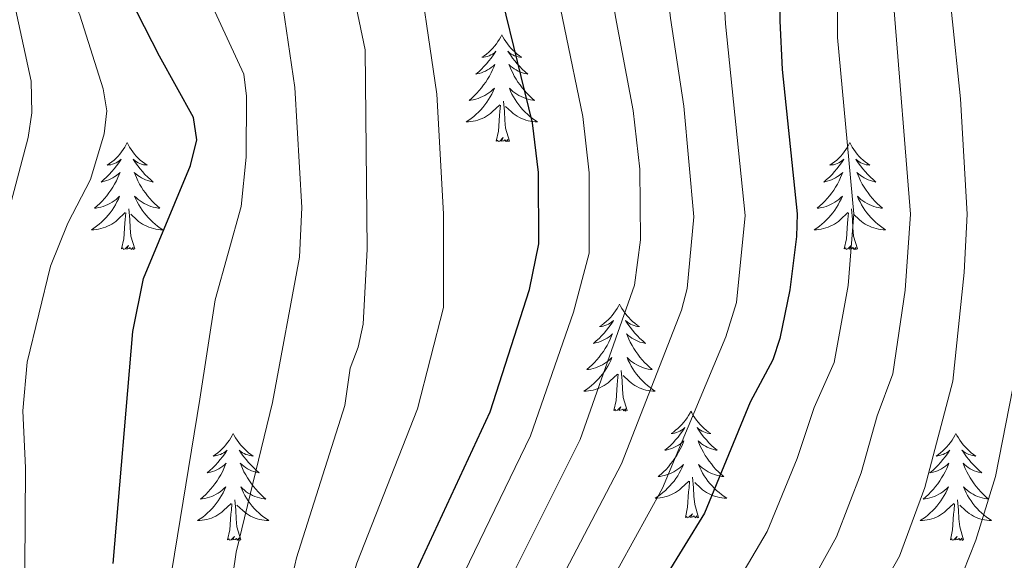
# Model space of a CAD drawing. Units: metres. Extents: x 598778 to 603276, y 4793535 to 4796571.
# Drawn here: x 599814 to 599923, y 4794405 to 4794465 of the extents above; entities that cross this region are included whole.
import ezdxf

# ---------------------------------------------------------------- set-up
doc = ezdxf.new("R2010")
doc.units = ezdxf.units.M
doc.header["$MEASUREMENT"] = 0
for name, color, linetype, lineweight in [('Nivel 36', 7, 'Continuous', 0), ('Nivel 4', 7, 'Continuous', 0), ('Nivel 5', 7, 'Continuous', 0), ('Nivel 61', 7, 'Continuous', 0), ('Nivel 63', 7, 'Continuous', 0)]:
    doc.layers.add(name, color=color, linetype=linetype, lineweight=lineweight)

msp = doc.modelspace()

# ---------------------------------------------------------------- linework, layer by layer
at = {"layer": 'Nivel 36', "color": 92, "linetype": 'Continuous', "lineweight": 0, "flags": 128}
for points in [[(599867.39, 4794463.59), (599867.28, 4794463.37), (599867.13, 4794463.1), (599866.96, 4794462.83), (599866.78, 4794462.58), (599866.58, 4794462.33), (599866.38, 4794462.09), (599866.16, 4794461.86), (599865.93, 4794461.65), (599865.69, 4794461.44), (599865.44, 4794461.25), (599865.18, 4794461.08), (599865.37, 4794461.1), (599865.58, 4794461.14), (599865.78, 4794461.19), (599865.97, 4794461.26), (599866.16, 4794461.35), (599866.34, 4794461.44), (599866.52, 4794461.56), (599866.72, 4794461.75), (599866.68, 4794461.68), (599866.45, 4794461.34), (599866.21, 4794461), (599865.95, 4794460.68), (599865.68, 4794460.36), (599865.4, 4794460.06), (599865.11, 4794459.76), (599864.81, 4794459.48), (599864.49, 4794459.21), (599864.62, 4794459.23), (599864.86, 4794459.29), (599865.11, 4794459.36), (599865.34, 4794459.45), (599865.57, 4794459.55), (599865.8, 4794459.67), (599866.01, 4794459.8), (599866.22, 4794459.95), (599866.42, 4794460.1), (599866.6, 4794460.27), (599866.52, 4794460.05), (599866.36, 4794459.69), (599866.19, 4794459.34), (599866, 4794458.99), (599865.8, 4794458.65), (599865.59, 4794458.32), (599865.36, 4794458), (599865.12, 4794457.68), (599864.87, 4794457.38), (599864.61, 4794457.09), (599864.34, 4794456.81), (599864.05, 4794456.54), (599863.75, 4794456.28), (599863.95, 4794456.3), (599864.21, 4794456.35), (599864.48, 4794456.42), (599864.74, 4794456.49), (599864.99, 4794456.59), (599865.24, 4794456.7), (599865.48, 4794456.82), (599865.71, 4794456.96), (599865.94, 4794457.11), (599866.16, 4794457.27), (599866.36, 4794457.45), (599866.56, 4794457.64), (599866.42, 4794457.31)], [(599867.39, 4794463.59), (599867.5, 4794463.37), (599867.66, 4794463.1), (599867.83, 4794462.83), (599868.01, 4794462.58), (599868.2, 4794462.33), (599868.41, 4794462.09), (599868.63, 4794461.86), (599868.86, 4794461.65), (599869.1, 4794461.44), (599869.35, 4794461.25), (599869.61, 4794461.08), (599869.41, 4794461.1), (599869.21, 4794461.14), (599869.01, 4794461.19), (599868.81, 4794461.26), (599868.62, 4794461.35), (599868.44, 4794461.44), (599868.27, 4794461.56), (599868.06, 4794461.75), (599868.1, 4794461.68), (599868.34, 4794461.34), (599868.58, 4794461), (599868.83, 4794460.68), (599869.1, 4794460.36), (599869.38, 4794460.06), (599869.67, 4794459.76), (599869.98, 4794459.48), (599870.29, 4794459.21), (599870.16, 4794459.23), (599869.92, 4794459.29), (599869.68, 4794459.36), (599869.44, 4794459.45), (599869.21, 4794459.55), (599868.99, 4794459.67), (599868.77, 4794459.8), (599868.56, 4794459.95), (599868.37, 4794460.1), (599868.18, 4794460.27), (599868.27, 4794460.05), (599868.42, 4794459.69), (599868.6, 4794459.34), (599868.78, 4794458.99), (599868.98, 4794458.65), (599869.19, 4794458.32), (599869.42, 4794458), (599869.66, 4794457.68), (599869.91, 4794457.38), (599870.17, 4794457.09), (599870.45, 4794456.81), (599870.74, 4794456.54), (599871.03, 4794456.28), (599870.84, 4794456.3), (599870.57, 4794456.35), (599870.31, 4794456.42), (599870.05, 4794456.49), (599869.79, 4794456.59), (599869.54, 4794456.7), (599869.3, 4794456.82), (599869.07, 4794456.96), (599868.84, 4794457.11), (599868.63, 4794457.27), (599868.42, 4794457.45), (599868.23, 4794457.64), (599868.37, 4794457.31)], [(599866.42, 4794457.31), (599866.26, 4794456.99), (599866.09, 4794456.67), (599865.91, 4794456.37), (599865.71, 4794456.07), (599865.5, 4794455.78), (599865.28, 4794455.5), (599865.04, 4794455.24), (599864.8, 4794454.98), (599864.54, 4794454.73), (599864.27, 4794454.5), (599863.99, 4794454.28), (599863.7, 4794454.07), (599863.41, 4794453.88), (599863.68, 4794453.89), (599863.94, 4794453.91), (599864.2, 4794453.95), (599864.46, 4794454.01), (599864.72, 4794454.08), (599864.97, 4794454.17), (599865.21, 4794454.27), (599865.45, 4794454.39), (599865.68, 4794454.52), (599865.9, 4794454.66), (599866.11, 4794454.82), (599866.32, 4794454.99), (599867.16, 4794455.79)], [(599868.37, 4794457.31), (599868.52, 4794456.99), (599868.69, 4794456.67), (599868.88, 4794456.37), (599869.07, 4794456.07), (599869.28, 4794455.78), (599869.5, 4794455.5), (599869.74, 4794455.24), (599869.99, 4794454.98), (599870.24, 4794454.73), (599870.51, 4794454.5), (599870.79, 4794454.28), (599871.08, 4794454.07), (599871.37, 4794453.88), (599871.11, 4794453.89), (599870.84, 4794453.91), (599870.58, 4794453.95), (599870.32, 4794454.01), (599870.07, 4794454.08), (599869.82, 4794454.17), (599869.57, 4794454.27), (599869.34, 4794454.39), (599869.1, 4794454.52), (599868.88, 4794454.66), (599868.67, 4794454.82), (599868.47, 4794454.99), (599867.81, 4794455.61)], [(599868.24, 4794451.74), (599867.81, 4794453.18), (599867.72, 4794454.09), (599867.68, 4794455.04), (599867.58, 4794456.2)], [(599866.77, 4794451.74), (599867.02, 4794452.86), (599867.13, 4794454.6), (599867.18, 4794455.04), (599867.24, 4794455.76)], [(599825.65, 4794451.57), (599825.54, 4794451.35), (599825.39, 4794451.08), (599825.22, 4794450.81), (599825.04, 4794450.55), (599824.84, 4794450.3), (599824.64, 4794450.07), (599824.42, 4794449.84), (599824.19, 4794449.62), (599823.95, 4794449.42), (599823.7, 4794449.23), (599823.44, 4794449.05), (599823.64, 4794449.08), (599823.84, 4794449.11), (599824.04, 4794449.17), (599824.23, 4794449.24), (599824.42, 4794449.32), (599824.6, 4794449.42), (599824.78, 4794449.53), (599824.98, 4794449.72), (599824.94, 4794449.66), (599824.71, 4794449.31), (599824.47, 4794448.98), (599824.21, 4794448.65), (599823.94, 4794448.34), (599823.66, 4794448.03), (599823.37, 4794447.74), (599823.07, 4794447.45), (599822.76, 4794447.18), (599822.88, 4794447.21), (599823.13, 4794447.26), (599823.37, 4794447.34), (599823.6, 4794447.42), (599823.84, 4794447.53), (599824.06, 4794447.65), (599824.27, 4794447.78), (599824.48, 4794447.92), (599824.68, 4794448.08), (599824.86, 4794448.25), (599824.78, 4794448.03), (599824.62, 4794447.67), (599824.45, 4794447.31), (599824.26, 4794446.96), (599824.06, 4794446.62), (599823.85, 4794446.29), (599823.63, 4794445.97), (599823.39, 4794445.66), (599823.14, 4794445.36), (599822.87, 4794445.06), (599822.6, 4794444.78), (599822.31, 4794444.51), (599822.01, 4794444.26), (599822.21, 4794444.28), (599822.48, 4794444.33), (599822.74, 4794444.39), (599823, 4794444.47), (599823.25, 4794444.56), (599823.5, 4794444.67), (599823.74, 4794444.8), (599823.98, 4794444.93), (599824.2, 4794445.08), (599824.42, 4794445.25), (599824.62, 4794445.42), (599824.82, 4794445.61), (599824.68, 4794445.28)], [(599825.65, 4794451.57), (599825.76, 4794451.35), (599825.92, 4794451.08), (599826.09, 4794450.81), (599826.27, 4794450.55), (599826.46, 4794450.3), (599826.67, 4794450.07), (599826.89, 4794449.84), (599827.12, 4794449.62), (599827.36, 4794449.42), (599827.61, 4794449.23), (599827.87, 4794449.05), (599827.67, 4794449.08), (599827.47, 4794449.11), (599827.27, 4794449.17), (599827.08, 4794449.24), (599826.89, 4794449.32), (599826.7, 4794449.42), (599826.53, 4794449.53), (599826.33, 4794449.72), (599826.37, 4794449.66), (599826.6, 4794449.31), (599826.84, 4794448.98), (599827.1, 4794448.65), (599827.36, 4794448.34), (599827.64, 4794448.03), (599827.94, 4794447.74), (599828.24, 4794447.45), (599828.55, 4794447.18), (599828.43, 4794447.21), (599828.18, 4794447.26), (599827.94, 4794447.34), (599827.7, 4794447.42), (599827.47, 4794447.53), (599827.25, 4794447.65), (599827.03, 4794447.78), (599826.83, 4794447.92), (599826.63, 4794448.08), (599826.44, 4794448.25), (599826.53, 4794448.03), (599826.69, 4794447.67), (599826.86, 4794447.31), (599827.04, 4794446.96), (599827.24, 4794446.62), (599827.45, 4794446.29), (599827.68, 4794445.97), (599827.92, 4794445.66), (599828.17, 4794445.36), (599828.44, 4794445.06), (599828.71, 4794444.78), (599829, 4794444.51), (599829.29, 4794444.26), (599829.1, 4794444.28), (599828.83, 4794444.33), (599828.57, 4794444.39), (599828.31, 4794444.47), (599828.05, 4794444.56), (599827.81, 4794444.67), (599827.56, 4794444.8), (599827.33, 4794444.93), (599827.11, 4794445.08), (599826.89, 4794445.25), (599826.68, 4794445.42), (599826.49, 4794445.61), (599826.63, 4794445.28)], [(599868.24, 4794451.74), (599868.07, 4794451.68), (599868.05, 4794451.91), (599867.86, 4794451.69), (599867.74, 4794451.9), (599867.62, 4794451.79), (599867.35, 4794451.73), (599867.54, 4794452.13), (599867.16, 4794451.75), (599866.97, 4794451.69), (599866.93, 4794451.85), (599866.77, 4794451.74)], [(599906.16, 4794451.57), (599906.04, 4794451.35), (599905.89, 4794451.08), (599905.72, 4794450.81), (599905.54, 4794450.55), (599905.35, 4794450.3), (599905.14, 4794450.07), (599904.92, 4794449.84), (599904.69, 4794449.62), (599904.45, 4794449.42), (599904.2, 4794449.23), (599903.94, 4794449.05), (599904.14, 4794449.08), (599904.34, 4794449.11), (599904.54, 4794449.17), (599904.74, 4794449.24), (599904.92, 4794449.32), (599905.1, 4794449.42), (599905.28, 4794449.53), (599905.48, 4794449.72), (599905.44, 4794449.66), (599905.21, 4794449.31), (599904.97, 4794448.98), (599904.71, 4794448.65), (599904.45, 4794448.34), (599904.17, 4794448.03), (599903.88, 4794447.74), (599903.57, 4794447.45), (599903.26, 4794447.18), (599903.38, 4794447.21), (599903.63, 4794447.26), (599903.87, 4794447.34), (599904.11, 4794447.42), (599904.34, 4794447.53), (599904.56, 4794447.65), (599904.78, 4794447.78), (599904.98, 4794447.92), (599905.18, 4794448.08), (599905.37, 4794448.25), (599905.28, 4794448.03), (599905.12, 4794447.67), (599904.95, 4794447.31), (599904.77, 4794446.96), (599904.57, 4794446.62), (599904.36, 4794446.29), (599904.13, 4794445.97), (599903.89, 4794445.66), (599903.64, 4794445.36), (599903.37, 4794445.06), (599903.1, 4794444.78), (599902.81, 4794444.51), (599902.52, 4794444.26), (599902.71, 4794444.28), (599902.98, 4794444.33), (599903.24, 4794444.39), (599903.5, 4794444.47), (599903.76, 4794444.56), (599904, 4794444.67), (599904.24, 4794444.8), (599904.48, 4794444.93), (599904.7, 4794445.08), (599904.92, 4794445.25), (599905.12, 4794445.42), (599905.32, 4794445.61), (599905.18, 4794445.28)], [(599906.16, 4794451.57), (599906.27, 4794451.35), (599906.42, 4794451.08), (599906.59, 4794450.81), (599906.77, 4794450.55), (599906.97, 4794450.3), (599907.17, 4794450.07), (599907.39, 4794449.84), (599907.62, 4794449.62), (599907.86, 4794449.42), (599908.11, 4794449.23), (599908.37, 4794449.05), (599908.17, 4794449.08), (599907.97, 4794449.11), (599907.77, 4794449.17), (599907.58, 4794449.24), (599907.39, 4794449.32), (599907.21, 4794449.42), (599907.03, 4794449.53), (599906.83, 4794449.72), (599906.87, 4794449.66), (599907.1, 4794449.31), (599907.34, 4794448.98), (599907.6, 4794448.65), (599907.87, 4794448.34), (599908.15, 4794448.03), (599908.44, 4794447.74), (599908.74, 4794447.45), (599909.05, 4794447.18), (599908.93, 4794447.21), (599908.68, 4794447.26), (599908.44, 4794447.34), (599908.21, 4794447.42), (599907.98, 4794447.53), (599907.75, 4794447.65), (599907.54, 4794447.78), (599907.33, 4794447.92), (599907.13, 4794448.08), (599906.94, 4794448.25), (599907.03, 4794448.03), (599907.19, 4794447.67), (599907.36, 4794447.31), (599907.54, 4794446.96), (599907.74, 4794446.62), (599907.96, 4794446.29), (599908.18, 4794445.97), (599908.42, 4794445.66), (599908.67, 4794445.36), (599908.94, 4794445.06), (599909.21, 4794444.78), (599909.5, 4794444.51), (599909.8, 4794444.26), (599909.6, 4794444.28), (599909.33, 4794444.33), (599909.07, 4794444.39), (599908.81, 4794444.47), (599908.56, 4794444.56), (599908.31, 4794444.67), (599908.07, 4794444.8), (599907.83, 4794444.93), (599907.61, 4794445.08), (599907.39, 4794445.25), (599907.19, 4794445.42), (599906.99, 4794445.61), (599907.13, 4794445.28)], [(599824.68, 4794445.28), (599824.52, 4794444.96), (599824.35, 4794444.65), (599824.17, 4794444.34), (599823.97, 4794444.05), (599823.76, 4794443.76), (599823.54, 4794443.48), (599823.3, 4794443.21), (599823.06, 4794442.96), (599822.8, 4794442.71), (599822.53, 4794442.48), (599822.25, 4794442.25), (599821.96, 4794442.04), (599821.67, 4794441.85), (599821.94, 4794441.86), (599822.2, 4794441.89), (599822.46, 4794441.93), (599822.72, 4794441.99), (599822.98, 4794442.06), (599823.23, 4794442.14), (599823.47, 4794442.25), (599823.71, 4794442.36), (599823.94, 4794442.5), (599824.16, 4794442.64), (599824.38, 4794442.8), (599824.58, 4794442.97), (599825.43, 4794443.77)], [(599826.63, 4794445.28), (599826.78, 4794444.96), (599826.95, 4794444.65), (599827.14, 4794444.34), (599827.33, 4794444.05), (599827.54, 4794443.76), (599827.77, 4794443.48), (599828, 4794443.21), (599828.25, 4794442.96), (599828.51, 4794442.71), (599828.78, 4794442.48), (599829.05, 4794442.25), (599829.34, 4794442.04), (599829.63, 4794441.85), (599829.37, 4794441.86), (599829.1, 4794441.89), (599828.84, 4794441.93), (599828.58, 4794441.99), (599828.33, 4794442.06), (599828.08, 4794442.14), (599827.84, 4794442.25), (599827.6, 4794442.36), (599827.37, 4794442.5), (599827.14, 4794442.64), (599826.93, 4794442.8), (599826.73, 4794442.97), (599826.07, 4794443.59)], [(599905.18, 4794445.28), (599905.02, 4794444.96), (599904.86, 4794444.65), (599904.67, 4794444.34), (599904.48, 4794444.05), (599904.26, 4794443.76), (599904.04, 4794443.48), (599903.81, 4794443.21), (599903.56, 4794442.96), (599903.3, 4794442.71), (599903.03, 4794442.48), (599902.76, 4794442.25), (599902.47, 4794442.04), (599902.18, 4794441.85), (599902.44, 4794441.86), (599902.7, 4794441.89), (599902.97, 4794441.93), (599903.22, 4794441.99), (599903.48, 4794442.06), (599903.73, 4794442.14), (599903.97, 4794442.25), (599904.21, 4794442.36), (599904.44, 4794442.5), (599904.66, 4794442.64), (599904.88, 4794442.8), (599905.08, 4794442.97), (599905.93, 4794443.77)], [(599907.13, 4794445.28), (599907.29, 4794444.96), (599907.46, 4794444.65), (599907.64, 4794444.34), (599907.84, 4794444.05), (599908.05, 4794443.76), (599908.27, 4794443.48), (599908.5, 4794443.21), (599908.75, 4794442.96), (599909.01, 4794442.71), (599909.28, 4794442.48), (599909.56, 4794442.25), (599909.85, 4794442.04), (599910.14, 4794441.85), (599909.87, 4794441.86), (599909.61, 4794441.89), (599909.35, 4794441.93), (599909.09, 4794441.99), (599908.83, 4794442.06), (599908.58, 4794442.14), (599908.34, 4794442.25), (599908.1, 4794442.36), (599907.87, 4794442.5), (599907.65, 4794442.64), (599907.44, 4794442.8), (599907.23, 4794442.97), (599906.57, 4794443.59)], [(599825.04, 4794439.72), (599825.28, 4794440.84), (599825.39, 4794442.58), (599825.44, 4794443.01), (599825.5, 4794443.73)], [(599826.5, 4794439.72), (599826.08, 4794441.16), (599825.98, 4794442.06), (599825.94, 4794443.01), (599825.84, 4794444.18)], [(599905.54, 4794439.72), (599905.78, 4794440.84), (599905.9, 4794442.58), (599905.94, 4794443.01), (599906.01, 4794443.73)], [(599907.01, 4794439.72), (599906.58, 4794441.16), (599906.49, 4794442.06), (599906.44, 4794443.01), (599906.34, 4794444.18)], [(599826.5, 4794439.72), (599826.33, 4794439.65), (599826.31, 4794439.89), (599826.12, 4794439.67), (599826, 4794439.87), (599825.88, 4794439.76), (599825.61, 4794439.71), (599825.8, 4794440.1), (599825.42, 4794439.72), (599825.23, 4794439.67), (599825.19, 4794439.83), (599825.04, 4794439.72)], [(599907.01, 4794439.72), (599906.83, 4794439.65), (599906.81, 4794439.89), (599906.62, 4794439.67), (599906.5, 4794439.87), (599906.38, 4794439.76), (599906.11, 4794439.71), (599906.31, 4794440.1), (599905.92, 4794439.72), (599905.74, 4794439.67), (599905.69, 4794439.83), (599905.54, 4794439.72)], [(599880.5, 4794433.58), (599880.39, 4794433.36), (599880.23, 4794433.09), (599880.06, 4794432.82), (599879.88, 4794432.57), (599879.69, 4794432.32), (599879.48, 4794432.08), (599879.26, 4794431.85), (599879.03, 4794431.64), (599878.79, 4794431.44), (599878.54, 4794431.24), (599878.28, 4794431.07), (599878.48, 4794431.09), (599878.68, 4794431.13), (599878.88, 4794431.18), (599879.08, 4794431.25), (599879.27, 4794431.34), (599879.45, 4794431.44), (599879.62, 4794431.55), (599879.83, 4794431.74), (599879.79, 4794431.67), (599879.56, 4794431.33), (599879.31, 4794430.99), (599879.06, 4794430.67), (599878.79, 4794430.35), (599878.51, 4794430.04), (599878.22, 4794429.75), (599877.91, 4794429.47), (599877.6, 4794429.2), (599877.72, 4794429.22), (599877.97, 4794429.28), (599878.21, 4794429.35), (599878.45, 4794429.44), (599878.68, 4794429.54), (599878.9, 4794429.66), (599879.12, 4794429.79), (599879.33, 4794429.94), (599879.52, 4794430.09), (599879.71, 4794430.26), (599879.62, 4794430.04), (599879.47, 4794429.68), (599879.3, 4794429.33), (599879.11, 4794428.98), (599878.91, 4794428.64), (599878.7, 4794428.31), (599878.47, 4794427.99), (599878.23, 4794427.67), (599877.98, 4794427.37), (599877.72, 4794427.08), (599877.44, 4794426.8), (599877.16, 4794426.53), (599876.86, 4794426.27), (599877.05, 4794426.3), (599877.32, 4794426.34), (599877.58, 4794426.4), (599877.84, 4794426.48), (599878.1, 4794426.58), (599878.35, 4794426.69), (599878.59, 4794426.81), (599878.82, 4794426.95), (599879.05, 4794427.1), (599879.26, 4794427.26), (599879.47, 4794427.44), (599879.66, 4794427.62), (599879.52, 4794427.3)], [(599880.5, 4794433.58), (599880.61, 4794433.36), (599880.76, 4794433.09), (599880.93, 4794432.82), (599881.12, 4794432.57), (599881.31, 4794432.32), (599881.52, 4794432.08), (599881.74, 4794431.85), (599881.96, 4794431.64), (599882.2, 4794431.44), (599882.46, 4794431.24), (599882.72, 4794431.07), (599882.52, 4794431.09), (599882.31, 4794431.13), (599882.12, 4794431.18), (599881.92, 4794431.25), (599881.73, 4794431.34), (599881.55, 4794431.44), (599881.38, 4794431.55), (599881.17, 4794431.74), (599881.21, 4794431.67), (599881.44, 4794431.33), (599881.68, 4794430.99), (599881.94, 4794430.67), (599882.21, 4794430.35), (599882.49, 4794430.04), (599882.78, 4794429.75), (599883.08, 4794429.47), (599883.4, 4794429.2), (599883.27, 4794429.22), (599883.03, 4794429.28), (599882.78, 4794429.35), (599882.55, 4794429.44), (599882.32, 4794429.54), (599882.1, 4794429.66), (599881.88, 4794429.79), (599881.67, 4794429.94), (599881.48, 4794430.09), (599881.29, 4794430.26), (599881.38, 4794430.04), (599881.53, 4794429.68), (599881.7, 4794429.33), (599881.89, 4794428.98), (599882.09, 4794428.64), (599882.3, 4794428.31), (599882.53, 4794427.99), (599882.77, 4794427.67), (599883.02, 4794427.37), (599883.28, 4794427.08), (599883.56, 4794426.8), (599883.84, 4794426.53), (599884.14, 4794426.27), (599883.94, 4794426.3), (599883.68, 4794426.34), (599883.41, 4794426.4), (599883.16, 4794426.48), (599882.9, 4794426.58), (599882.65, 4794426.69), (599882.41, 4794426.81), (599882.18, 4794426.95), (599881.95, 4794427.1), (599881.74, 4794427.26), (599881.53, 4794427.44), (599881.34, 4794427.62), (599881.48, 4794427.3)], [(599879.52, 4794427.3), (599879.37, 4794426.98), (599879.2, 4794426.66), (599879.02, 4794426.36), (599878.82, 4794426.06), (599878.61, 4794425.77), (599878.38, 4794425.5), (599878.15, 4794425.23), (599877.9, 4794424.97), (599877.65, 4794424.72), (599877.38, 4794424.49), (599877.1, 4794424.27), (599876.81, 4794424.06), (599876.52, 4794423.87), (599876.78, 4794423.88), (599877.05, 4794423.9), (599877.31, 4794423.94), (599877.57, 4794424), (599877.82, 4794424.07), (599878.07, 4794424.16), (599878.32, 4794424.26), (599878.56, 4794424.38), (599878.78, 4794424.51), (599879.01, 4794424.65), (599879.22, 4794424.81), (599879.42, 4794424.98), (599880.27, 4794425.78)], [(599881.48, 4794427.3), (599881.63, 4794426.98), (599881.8, 4794426.66), (599881.98, 4794426.36), (599882.18, 4794426.06), (599882.39, 4794425.77), (599882.61, 4794425.5), (599882.85, 4794425.23), (599883.09, 4794424.97), (599883.35, 4794424.72), (599883.62, 4794424.49), (599883.9, 4794424.27), (599884.19, 4794424.06), (599884.48, 4794423.87), (599884.21, 4794423.88), (599883.95, 4794423.9), (599883.69, 4794423.94), (599883.43, 4794424), (599883.18, 4794424.07), (599882.92, 4794424.16), (599882.68, 4794424.26), (599882.44, 4794424.38), (599882.21, 4794424.51), (599881.99, 4794424.65), (599881.78, 4794424.81), (599881.58, 4794424.98), (599880.92, 4794425.6)], [(599881.35, 4794421.73), (599880.92, 4794423.17), (599880.83, 4794424.08), (599880.78, 4794425.02), (599880.68, 4794426.19)], [(599879.88, 4794421.73), (599880.12, 4794422.85), (599880.24, 4794424.59), (599880.29, 4794425.02), (599880.35, 4794425.75)], [(599881.35, 4794421.73), (599881.18, 4794421.66), (599881.16, 4794421.9), (599880.97, 4794421.68), (599880.85, 4794421.88), (599880.72, 4794421.78), (599880.46, 4794421.72), (599880.65, 4794422.12), (599880.27, 4794421.74), (599880.08, 4794421.68), (599880.04, 4794421.84), (599879.88, 4794421.73)], [(599888.46, 4794421.66), (599888.35, 4794421.44), (599888.19, 4794421.17), (599888.02, 4794420.9), (599887.84, 4794420.65), (599887.65, 4794420.4), (599887.44, 4794420.16), (599887.22, 4794419.94), (599886.99, 4794419.72), (599886.75, 4794419.52), (599886.5, 4794419.32), (599886.24, 4794419.15), (599886.44, 4794419.17), (599886.64, 4794419.21), (599886.84, 4794419.26), (599887.04, 4794419.33), (599887.23, 4794419.42), (599887.41, 4794419.52), (599887.58, 4794419.63), (599887.79, 4794419.82), (599887.75, 4794419.75), (599887.52, 4794419.41), (599887.27, 4794419.07), (599887.02, 4794418.75), (599886.75, 4794418.43), (599886.47, 4794418.13), (599886.18, 4794417.83), (599885.87, 4794417.55), (599885.56, 4794417.28), (599885.68, 4794417.3), (599885.93, 4794417.36), (599886.17, 4794417.43), (599886.41, 4794417.52), (599886.64, 4794417.62), (599886.86, 4794417.74), (599887.08, 4794417.87), (599887.29, 4794418.02), (599887.48, 4794418.18), (599887.67, 4794418.34), (599887.58, 4794418.12), (599887.43, 4794417.76), (599887.26, 4794417.41), (599887.07, 4794417.06), (599886.87, 4794416.72), (599886.66, 4794416.39), (599886.43, 4794416.07), (599886.19, 4794415.76), (599885.94, 4794415.45), (599885.68, 4794415.16), (599885.4, 4794414.88), (599885.12, 4794414.61), (599884.82, 4794414.35), (599885.01, 4794414.38), (599885.28, 4794414.42), (599885.54, 4794414.49), (599885.8, 4794414.57), (599886.06, 4794414.66), (599886.31, 4794414.77), (599886.55, 4794414.89), (599886.78, 4794415.03), (599887.01, 4794415.18), (599887.22, 4794415.34), (599887.43, 4794415.52), (599887.62, 4794415.71), (599887.48, 4794415.38)], [(599888.46, 4794421.66), (599888.57, 4794421.44), (599888.72, 4794421.17), (599888.89, 4794420.9), (599889.08, 4794420.65), (599889.27, 4794420.4), (599889.48, 4794420.16), (599889.7, 4794419.94), (599889.92, 4794419.72), (599890.16, 4794419.52), (599890.42, 4794419.32), (599890.68, 4794419.15), (599890.48, 4794419.17), (599890.27, 4794419.21), (599890.08, 4794419.26), (599889.88, 4794419.33), (599889.69, 4794419.42), (599889.51, 4794419.52), (599889.34, 4794419.63), (599889.13, 4794419.82), (599889.17, 4794419.75), (599889.4, 4794419.41), (599889.64, 4794419.07), (599889.9, 4794418.75), (599890.17, 4794418.43), (599890.45, 4794418.13), (599890.74, 4794417.83), (599891.04, 4794417.55), (599891.36, 4794417.28), (599891.23, 4794417.3), (599890.99, 4794417.36), (599890.74, 4794417.43), (599890.51, 4794417.52), (599890.28, 4794417.62), (599890.06, 4794417.74), (599889.84, 4794417.87), (599889.63, 4794418.02), (599889.44, 4794418.18), (599889.25, 4794418.34), (599889.34, 4794418.12), (599889.49, 4794417.76), (599889.66, 4794417.41), (599889.85, 4794417.06), (599890.05, 4794416.72), (599890.26, 4794416.39), (599890.49, 4794416.07), (599890.73, 4794415.76), (599890.98, 4794415.45), (599891.24, 4794415.16), (599891.52, 4794414.88), (599891.8, 4794414.61), (599892.1, 4794414.35), (599891.9, 4794414.38), (599891.64, 4794414.42), (599891.37, 4794414.49), (599891.12, 4794414.57), (599890.86, 4794414.66), (599890.61, 4794414.77), (599890.37, 4794414.89), (599890.14, 4794415.03), (599889.91, 4794415.18), (599889.7, 4794415.34), (599889.49, 4794415.52), (599889.3, 4794415.71), (599889.44, 4794415.38)], [(599837.47, 4794419.16), (599837.36, 4794418.94), (599837.2, 4794418.66), (599837.04, 4794418.4), (599836.85, 4794418.14), (599836.66, 4794417.89), (599836.45, 4794417.65), (599836.23, 4794417.43), (599836, 4794417.21), (599835.76, 4794417.01), (599835.51, 4794416.82), (599835.25, 4794416.64), (599835.45, 4794416.66), (599835.66, 4794416.7), (599835.85, 4794416.76), (599836.05, 4794416.82), (599836.24, 4794416.91), (599836.42, 4794417.01), (599836.59, 4794417.12), (599836.8, 4794417.31), (599836.76, 4794417.25), (599836.53, 4794416.9), (599836.28, 4794416.57), (599836.03, 4794416.24), (599835.76, 4794415.92), (599835.48, 4794415.62), (599835.19, 4794415.32), (599834.88, 4794415.04), (599834.57, 4794414.77), (599834.7, 4794414.79), (599834.94, 4794414.85), (599835.18, 4794414.92), (599835.42, 4794415.01), (599835.65, 4794415.12), (599835.87, 4794415.23), (599836.09, 4794415.36), (599836.3, 4794415.51), (599836.49, 4794415.67), (599836.68, 4794415.84), (599836.59, 4794415.62), (599836.44, 4794415.25), (599836.27, 4794414.9), (599836.08, 4794414.55), (599835.88, 4794414.21), (599835.67, 4794413.88), (599835.44, 4794413.56), (599835.2, 4794413.25), (599834.95, 4794412.94), (599834.69, 4794412.65), (599834.41, 4794412.37), (599834.13, 4794412.1), (599833.83, 4794411.84), (599834.02, 4794411.87), (599834.29, 4794411.92), (599834.56, 4794411.98), (599834.81, 4794412.06), (599835.07, 4794412.15), (599835.32, 4794412.26), (599835.56, 4794412.38), (599835.79, 4794412.52), (599836.02, 4794412.67), (599836.23, 4794412.84), (599836.44, 4794413.01), (599836.63, 4794413.2), (599836.49, 4794412.87)], [(599837.47, 4794419.16), (599837.58, 4794418.94), (599837.74, 4794418.66), (599837.9, 4794418.4), (599838.09, 4794418.14), (599838.28, 4794417.89), (599838.49, 4794417.65), (599838.71, 4794417.43), (599838.94, 4794417.21), (599839.18, 4794417.01), (599839.43, 4794416.82), (599839.69, 4794416.64), (599839.49, 4794416.66), (599839.28, 4794416.7), (599839.09, 4794416.76), (599838.89, 4794416.82), (599838.7, 4794416.91), (599838.52, 4794417.01), (599838.35, 4794417.12), (599838.14, 4794417.31), (599838.18, 4794417.25), (599838.41, 4794416.9), (599838.66, 4794416.57), (599838.91, 4794416.24), (599839.18, 4794415.92), (599839.46, 4794415.62), (599839.75, 4794415.32), (599840.06, 4794415.04), (599840.37, 4794414.77), (599840.24, 4794414.79), (599840, 4794414.85), (599839.76, 4794414.92), (599839.52, 4794415.01), (599839.29, 4794415.12), (599839.07, 4794415.23), (599838.85, 4794415.36), (599838.64, 4794415.51), (599838.45, 4794415.67), (599838.26, 4794415.84), (599838.35, 4794415.62), (599838.5, 4794415.25), (599838.67, 4794414.9), (599838.86, 4794414.55), (599839.06, 4794414.21), (599839.27, 4794413.88), (599839.5, 4794413.56), (599839.74, 4794413.25), (599839.99, 4794412.94), (599840.25, 4794412.65), (599840.53, 4794412.37), (599840.81, 4794412.1), (599841.11, 4794411.84), (599840.92, 4794411.87), (599840.65, 4794411.92), (599840.38, 4794411.98), (599840.13, 4794412.06), (599839.87, 4794412.15), (599839.62, 4794412.26), (599839.38, 4794412.38), (599839.15, 4794412.52), (599838.92, 4794412.67), (599838.71, 4794412.84), (599838.5, 4794413.01), (599838.31, 4794413.2), (599838.45, 4794412.87)], [(599917.97, 4794419.16), (599917.86, 4794418.94), (599917.71, 4794418.66), (599917.54, 4794418.4), (599917.36, 4794418.14), (599917.16, 4794417.89), (599916.96, 4794417.65), (599916.74, 4794417.43), (599916.51, 4794417.21), (599916.27, 4794417.01), (599916.02, 4794416.82), (599915.76, 4794416.64), (599915.96, 4794416.66), (599916.16, 4794416.7), (599916.36, 4794416.76), (599916.55, 4794416.82), (599916.74, 4794416.91), (599916.92, 4794417.01), (599917.1, 4794417.12), (599917.3, 4794417.31), (599917.26, 4794417.25), (599917.03, 4794416.9), (599916.79, 4794416.57), (599916.53, 4794416.24), (599916.26, 4794415.92), (599915.98, 4794415.62), (599915.69, 4794415.32), (599915.39, 4794415.04), (599915.08, 4794414.77), (599915.2, 4794414.79), (599915.44, 4794414.85), (599915.69, 4794414.92), (599915.92, 4794415.01), (599916.15, 4794415.12), (599916.38, 4794415.23), (599916.59, 4794415.36), (599916.8, 4794415.51), (599917, 4794415.67), (599917.18, 4794415.84), (599917.1, 4794415.62), (599916.94, 4794415.25), (599916.77, 4794414.9), (599916.58, 4794414.55), (599916.38, 4794414.21), (599916.17, 4794413.88), (599915.94, 4794413.56), (599915.71, 4794413.25), (599915.46, 4794412.94), (599915.19, 4794412.65), (599914.92, 4794412.37), (599914.63, 4794412.1), (599914.33, 4794411.84), (599914.53, 4794411.87), (599914.8, 4794411.92), (599915.06, 4794411.98), (599915.32, 4794412.06), (599915.57, 4794412.15), (599915.82, 4794412.26), (599916.06, 4794412.38), (599916.3, 4794412.52), (599916.52, 4794412.67), (599916.74, 4794412.84), (599916.94, 4794413.01), (599917.14, 4794413.2), (599917, 4794412.87)], [(599917.97, 4794419.16), (599918.08, 4794418.94), (599918.24, 4794418.66), (599918.41, 4794418.4), (599918.59, 4794418.14), (599918.78, 4794417.89), (599918.99, 4794417.65), (599919.21, 4794417.43), (599919.44, 4794417.21), (599919.68, 4794417.01), (599919.93, 4794416.82), (599920.19, 4794416.64), (599919.99, 4794416.66), (599919.79, 4794416.7), (599919.59, 4794416.76), (599919.39, 4794416.82), (599919.2, 4794416.91), (599919.02, 4794417.01), (599918.85, 4794417.12), (599918.64, 4794417.31), (599918.69, 4794417.25), (599918.92, 4794416.9), (599919.16, 4794416.57), (599919.42, 4794416.24), (599919.68, 4794415.92), (599919.96, 4794415.62), (599920.26, 4794415.32), (599920.56, 4794415.04), (599920.87, 4794414.77), (599920.75, 4794414.79), (599920.5, 4794414.85), (599920.26, 4794414.92), (599920.02, 4794415.01), (599919.79, 4794415.12), (599919.57, 4794415.23), (599919.35, 4794415.36), (599919.15, 4794415.51), (599918.95, 4794415.67), (599918.76, 4794415.84), (599918.85, 4794415.62), (599919.01, 4794415.25), (599919.18, 4794414.9), (599919.36, 4794414.55), (599919.56, 4794414.21), (599919.77, 4794413.88), (599920, 4794413.56), (599920.24, 4794413.25), (599920.49, 4794412.94), (599920.76, 4794412.65), (599921.03, 4794412.37), (599921.32, 4794412.1), (599921.61, 4794411.84), (599921.42, 4794411.87), (599921.15, 4794411.92), (599920.89, 4794411.98), (599920.63, 4794412.06), (599920.37, 4794412.15), (599920.13, 4794412.26), (599919.88, 4794412.38), (599919.65, 4794412.52), (599919.43, 4794412.67), (599919.21, 4794412.84), (599919, 4794413.01), (599918.81, 4794413.2), (599918.95, 4794412.87)], [(599887.48, 4794415.38), (599887.33, 4794415.06), (599887.16, 4794414.74), (599886.98, 4794414.44), (599886.78, 4794414.14), (599886.57, 4794413.86), (599886.34, 4794413.58), (599886.11, 4794413.31), (599885.86, 4794413.05), (599885.61, 4794412.81), (599885.34, 4794412.57), (599885.06, 4794412.35), (599884.77, 4794412.14), (599884.48, 4794411.95), (599884.74, 4794411.96), (599885.01, 4794411.98), (599885.27, 4794412.02), (599885.53, 4794412.08), (599885.78, 4794412.15), (599886.03, 4794412.24), (599886.28, 4794412.34), (599886.52, 4794412.46), (599886.74, 4794412.59), (599886.97, 4794412.74), (599887.18, 4794412.89), (599887.38, 4794413.06), (599888.23, 4794413.86)], [(599889.44, 4794415.38), (599889.59, 4794415.06), (599889.76, 4794414.74), (599889.94, 4794414.44), (599890.14, 4794414.14), (599890.35, 4794413.86), (599890.57, 4794413.58), (599890.81, 4794413.31), (599891.05, 4794413.05), (599891.31, 4794412.81), (599891.58, 4794412.57), (599891.86, 4794412.35), (599892.15, 4794412.14), (599892.44, 4794411.95), (599892.17, 4794411.96), (599891.91, 4794411.98), (599891.65, 4794412.02), (599891.39, 4794412.08), (599891.14, 4794412.15), (599890.88, 4794412.24), (599890.64, 4794412.34), (599890.4, 4794412.46), (599890.17, 4794412.59), (599889.95, 4794412.74), (599889.74, 4794412.89), (599889.54, 4794413.06), (599888.88, 4794413.68)], [(599889.31, 4794409.81), (599888.88, 4794411.25), (599888.79, 4794412.16), (599888.74, 4794413.11), (599888.64, 4794414.27)], [(599887.84, 4794409.81), (599888.08, 4794410.93), (599888.2, 4794412.67), (599888.25, 4794413.11), (599888.31, 4794413.83)], [(599836.49, 4794412.87), (599836.34, 4794412.55), (599836.17, 4794412.24), (599835.99, 4794411.93), (599835.79, 4794411.64), (599835.58, 4794411.35), (599835.36, 4794411.07), (599835.12, 4794410.8), (599834.88, 4794410.54), (599834.62, 4794410.3), (599834.35, 4794410.06), (599834.07, 4794409.84), (599833.78, 4794409.63), (599833.49, 4794409.44), (599833.76, 4794409.45), (599834.02, 4794409.48), (599834.28, 4794409.52), (599834.54, 4794409.57), (599834.79, 4794409.65), (599835.04, 4794409.73), (599835.29, 4794409.84), (599835.53, 4794409.95), (599835.76, 4794410.08), (599835.98, 4794410.23), (599836.19, 4794410.39), (599836.39, 4794410.56), (599837.24, 4794411.36)], [(599838.45, 4794412.87), (599838.6, 4794412.55), (599838.77, 4794412.24), (599838.95, 4794411.93), (599839.15, 4794411.64), (599839.36, 4794411.35), (599839.58, 4794411.07), (599839.82, 4794410.8), (599840.06, 4794410.54), (599840.32, 4794410.3), (599840.59, 4794410.06), (599840.87, 4794409.84), (599841.16, 4794409.63), (599841.45, 4794409.44), (599841.18, 4794409.45), (599840.92, 4794409.48), (599840.66, 4794409.52), (599840.4, 4794409.57), (599840.15, 4794409.65), (599839.9, 4794409.73), (599839.65, 4794409.84), (599839.41, 4794409.95), (599839.18, 4794410.08), (599838.96, 4794410.23), (599838.75, 4794410.39), (599838.55, 4794410.56), (599837.89, 4794411.18)], [(599917, 4794412.87), (599916.84, 4794412.55), (599916.67, 4794412.24), (599916.49, 4794411.93), (599916.29, 4794411.64), (599916.08, 4794411.35), (599915.86, 4794411.07), (599915.62, 4794410.8), (599915.38, 4794410.54), (599915.12, 4794410.3), (599914.85, 4794410.06), (599914.57, 4794409.84), (599914.28, 4794409.63), (599913.99, 4794409.44), (599914.26, 4794409.45), (599914.52, 4794409.48), (599914.78, 4794409.52), (599915.04, 4794409.57), (599915.3, 4794409.65), (599915.55, 4794409.73), (599915.79, 4794409.84), (599916.03, 4794409.95), (599916.26, 4794410.08), (599916.48, 4794410.23), (599916.69, 4794410.39), (599916.9, 4794410.56), (599917.74, 4794411.36)], [(599918.95, 4794412.87), (599919.1, 4794412.55), (599919.27, 4794412.24), (599919.46, 4794411.93), (599919.65, 4794411.64), (599919.86, 4794411.35), (599920.09, 4794411.07), (599920.32, 4794410.8), (599920.57, 4794410.54), (599920.83, 4794410.3), (599921.1, 4794410.06), (599921.37, 4794409.84), (599921.66, 4794409.63), (599921.95, 4794409.44), (599921.69, 4794409.45), (599921.42, 4794409.48), (599921.16, 4794409.52), (599920.9, 4794409.57), (599920.65, 4794409.65), (599920.4, 4794409.73), (599920.16, 4794409.84), (599919.92, 4794409.95), (599919.69, 4794410.08), (599919.46, 4794410.23), (599919.25, 4794410.39), (599919.05, 4794410.56), (599918.39, 4794411.18)], [(599836.85, 4794407.31), (599837.1, 4794408.42), (599837.21, 4794410.17), (599837.26, 4794410.6), (599837.32, 4794411.32)], [(599838.32, 4794407.31), (599837.89, 4794408.75), (599837.8, 4794409.65), (599837.76, 4794410.6), (599837.65, 4794411.76)], [(599917.35, 4794407.31), (599917.6, 4794408.42), (599917.71, 4794410.17), (599917.76, 4794410.6), (599917.82, 4794411.32)], [(599918.82, 4794407.31), (599918.4, 4794408.75), (599918.3, 4794409.65), (599918.26, 4794410.6), (599918.16, 4794411.76)], [(599889.31, 4794409.81), (599889.14, 4794409.75), (599889.12, 4794409.98), (599888.93, 4794409.76), (599888.81, 4794409.97), (599888.68, 4794409.86), (599888.42, 4794409.8), (599888.61, 4794410.2), (599888.23, 4794409.82), (599888.04, 4794409.76), (599888, 4794409.92), (599887.84, 4794409.81)], [(599838.32, 4794407.31), (599838.15, 4794407.24), (599838.13, 4794407.48), (599837.94, 4794407.26), (599837.82, 4794407.46), (599837.7, 4794407.35), (599837.43, 4794407.3), (599837.62, 4794407.69), (599837.24, 4794407.31), (599837.05, 4794407.26), (599837.01, 4794407.42), (599836.85, 4794407.31)], [(599918.82, 4794407.31), (599918.65, 4794407.24), (599918.63, 4794407.48), (599918.44, 4794407.26), (599918.32, 4794407.46), (599918.2, 4794407.35), (599917.93, 4794407.3), (599918.12, 4794407.69), (599917.74, 4794407.31), (599917.55, 4794407.26), (599917.51, 4794407.42), (599917.35, 4794407.31)]]:
    msp.add_lwpolyline(points, dxfattribs=at)
at = {"layer": 'Nivel 4', "color": 36, "linetype": 'Continuous', "lineweight": 30, "flags": 128}
for points, elevation in [([(599824.11, 4794404.65), (599826.27, 4794430.52), (599827.46, 4794436.44), (599832.7, 4794449.02), (599833.43, 4794451.88), (599833.05, 4794454.38), (599829.25, 4794461.21), (599820.11, 4794479.11), (599818.02, 4794484.97), (599815.08, 4794495.52), (599814.16, 4794500.65), (599813.7, 4794515.73), (599813.96, 4794535.04), (599814.84, 4794541.42), (599816.08, 4794546.97), (599822.37, 4794563.06), (599825.05, 4794567.69), (599828.4, 4794572.22), (599833.79, 4794578.74), (599838.35, 4794582.87), (599854.62, 4794594.1)], 425), ([(599856.92, 4794401.81), (599866.08, 4794421.56), (599870.47, 4794435.2), (599871.51, 4794440.29), (599871.46, 4794448.23), (599870.8, 4794453.77), (599865.81, 4794474.32), (599863.35, 4794481.92), (599861.96, 4794492.41), (599861.82, 4794501.47), (599862.76, 4794515.75), (599863, 4794532.84), (599864.27, 4794537.86), (599866.95, 4794543.39), (599873.21, 4794552.22), (599876.95, 4794556.18), (599881.23, 4794560.05), (599889.9, 4794566.17), (599899.61, 4794571.65), (599912.21, 4794577.26), (599920.04, 4794580.37), (599925.81, 4794581.82)], 400), ([(599928.44, 4794535.65), (599921.28, 4794530.98), (599913.39, 4794523.83), (599907.4, 4794516.77), (599904.74, 4794512.28), (599901.11, 4794501.42), (599899.85, 4794496.37), (599899.01, 4794490.23), (599898.34, 4794479.1), (599898.37, 4794465.14), (599898.6, 4794459.74), (599900.27, 4794443.62), (599900.22, 4794441.12), (599899.46, 4794435.16), (599898.36, 4794429.76), (599897.59, 4794427.38), (599895.05, 4794422.64), (599889.95, 4794410.29), (599885.57, 4794403.15)], 375)]:
    msp.add_lwpolyline(points, dxfattribs=dict(at, elevation=elevation))
at = {"layer": 'Nivel 5', "color": 36, "linetype": 'Continuous', "lineweight": 0, "flags": 128}
for points, elevation in [([(599804.55, 4794400.16), (599806.18, 4794413.98), (599806.61, 4794428.3), (599806.98, 4794431.17), (599808.54, 4794436.44), (599811.52, 4794441.36), (599812.4, 4794443.7), (599814.64, 4794452.14), (599815.04, 4794454.88), (599814.95, 4794458.42), (599811.83, 4794472.85), (599805.11, 4794491.3), (599804.13, 4794495.28), (599803.06, 4794497.84), (599802.55, 4794500.32), (599802.55, 4794502.65), (599804.03, 4794513.81), (599806.61, 4794529.01), (599806.9, 4794532.63), (599809.53, 4794547.04), (599811.46, 4794559.1), (599815.33, 4794573.76), (599821.17, 4794585.18), (599828, 4794592.03)], 435), ([(599814.2, 4794392.91), (599814.34, 4794415.32), (599814.04, 4794421.69), (599814.5, 4794427.09), (599817.12, 4794437.82), (599819.03, 4794442.58), (599821.58, 4794447.47), (599823.1, 4794452.54), (599823.4, 4794455.1), (599822.97, 4794457.56), (599820.37, 4794465.78), (599816.84, 4794474.27), (599815.32, 4794477.49), (599811.05, 4794490.3), (599808.35, 4794500.4), (599808.3, 4794502.9), (599810.22, 4794527.37), (599810.59, 4794535.79), (599812.5, 4794546.43), (599817.93, 4794563.03), (599824.45, 4794577.04), (599837.44, 4794590.43)], 430), ([(599865.19, 4794589.9), (599859.09, 4794586.52), (599855.94, 4794584.35), (599844.36, 4794575.38), (599840.53, 4794571.87), (599834.88, 4794564.86), (599831.28, 4794559.12), (599824.92, 4794542.17), (599823.77, 4794534.6), (599823.54, 4794516.17), (599823.91, 4794499.66), (599827.6, 4794484.61), (599835.15, 4794466.74), (599838.67, 4794459.22), (599838.94, 4794456.76), (599838.93, 4794449.94), (599838.34, 4794444.44), (599835.47, 4794434.05), (599833.75, 4794422.97), (599830.64, 4794403.89)], 420), ([(599900.18, 4794589.36), (599891.93, 4794585.69), (599882.06, 4794580.46), (599873.27, 4794575.01), (599864.34, 4794568.51), (599852.24, 4794555.95), (599849.12, 4794551.26), (599846.45, 4794545.22), (599844.37, 4794538.69), (599843.38, 4794533.72), (599842.82, 4794503.64), (599844.59, 4794491.02), (599850.15, 4794471.54), (599852.17, 4794461.91), (599852.39, 4794439.71), (599851.95, 4794431.35), (599851.4, 4794428.76), (599850.5, 4794426.43), (599849.92, 4794422.27), (599844.51, 4794405.3), (599843.04, 4794398.75)], 410), ([(599878.13, 4794587.61), (599869.05, 4794582.34), (599861.2, 4794577.31), (599857.23, 4794574.02), (599847.97, 4794565.68), (599843.82, 4794560.68), (599840.2, 4794555.19), (599837.52, 4794548.85), (599834.59, 4794540.44), (599833.58, 4794534.16), (599833.29, 4794501.98), (599836.07, 4794487.81), (599842.65, 4794469.14), (599844.34, 4794457.73), (599845.12, 4794444.33), (599844.87, 4794438.79), (599841.83, 4794422.62), (599837.78, 4794405.92), (599836.74, 4794398.76)], 415), ([(599860.98, 4794399.03), (599870.59, 4794418.88), (599875.39, 4794432.68), (599877.1, 4794439.27), (599877.13, 4794448.2), (599876.41, 4794454.47), (599872.32, 4794474.27), (599870.53, 4794481.52), (599869.39, 4794491.52), (599869.56, 4794502.95), (599870.91, 4794518.12), (599871.35, 4794528.73), (599871.76, 4794531.21), (599872.37, 4794532.74), (599875.04, 4794538.06), (599880.6, 4794545.78), (599886.04, 4794551.44), (599896.18, 4794559.13), (599904.54, 4794563.9), (599916.02, 4794569.23), (599923.17, 4794572.17), (599928.89, 4794573.77)], 395), ([(599865.39, 4794397.01), (599876.12, 4794418.48), (599882.16, 4794435.67), (599882.85, 4794440.74), (599882.76, 4794448.6), (599882.02, 4794455.16), (599880.06, 4794465.61), (599877.24, 4794483.74), (599876.78, 4794491.54), (599877.23, 4794502.43), (599879.3, 4794517.91), (599879.7, 4794524.62), (599880.21, 4794527.07), (599883.13, 4794532.74), (599884.56, 4794534.78), (599889.6, 4794541.25), (599893.35, 4794544.95), (599902.45, 4794552.09), (599909.37, 4794556.11), (599913.88, 4794558.47), (599926.31, 4794563.97)], 390), ([(599869.13, 4794393.64), (599880.71, 4794415.77), (599887.4, 4794432.91), (599888.05, 4794435.33), (599888.76, 4794443.29), (599887.66, 4794455.63), (599886.16, 4794465.45), (599884.45, 4794481.57), (599884.19, 4794490.88), (599884.64, 4794498.41), (599885.77, 4794507.15), (599887.51, 4794515.24), (599888.29, 4794521.47), (599891.22, 4794527.42), (599894.5, 4794531.83), (599898.81, 4794536.77), (599908.73, 4794545.06), (599918.74, 4794550.86), (599929.56, 4794555.82)], 385), ([(599872.52, 4794389.88), (599885.28, 4794413.06), (599892.34, 4794429.94), (599893.52, 4794433.76), (599894.51, 4794443.46), (599892.31, 4794464.81), (599891.53, 4794479.09), (599891.59, 4794490.56), (599892.2, 4794497.09), (599893.44, 4794504.28), (599897.16, 4794517.84), (599899.31, 4794522.09), (599906.03, 4794530.24), (599915, 4794538.02), (599923.59, 4794543.25)], 380), ([(599890.5, 4794397.27), (599896.95, 4794408.22), (599900.29, 4794416.38), (599902.18, 4794422.04), (599904.41, 4794427.08), (599905.97, 4794435.65), (599906.59, 4794443.62), (599904.78, 4794463.28), (599904.77, 4794481.73), (599905.44, 4794489.67), (599906.28, 4794494.94), (599907.53, 4794499.78), (599910.62, 4794508.97), (599912.75, 4794512.56), (599917.86, 4794518.65), (599924.8, 4794524.92)], 370), ([(599889.28, 4794379.86), (599904.66, 4794407.65), (599907.41, 4794414.76), (599909.18, 4794421.11), (599910.95, 4794425.79), (599912.32, 4794435.13), (599912.91, 4794443.61), (599911.11, 4794466.28), (599911.03, 4794480.71), (599912.07, 4794490.39), (599912.64, 4794493.19), (599916.5, 4794505.66), (599918.1, 4794508.36), (599922.33, 4794513.46), (599927.54, 4794518.14)], 365), ([(599914.52, 4794413.15), (599917.63, 4794424.99), (599918.9, 4794437.11), (599919.23, 4794443.61), (599918.47, 4794456.46), (599917.49, 4794466.12), (599917.33, 4794479.69), (599918.43, 4794489.17), (599922.06, 4794501.4), (599923.44, 4794504.15)], 360), ([(599857.65, 4794473.94), (599860.14, 4794456.99), (599860.91, 4794443.64), (599860.91, 4794433.19), (599858, 4794421.92), (599851.24, 4794404.69), (599847.2, 4794391.51), (599845.25, 4794382.25), (599844.63, 4794372), (599843.79, 4794365.2), (599839.28, 4794357.45), (599837.55, 4794355.63), (599831.74, 4794351.63), (599826.43, 4794347.29), (599820.88, 4794343.33), (599811.16, 4794334.32), (599792.96, 4794315.65), (599768.7, 4794296.56), (599738.21, 4794268.3), (599730.44, 4794261.46), (599717.86, 4794249.55), (599706.99, 4794240.35), (599706.35, 4794239.9)], 405), ([(599924.31, 4794424.2), (599922.39, 4794414.36), (599920.2, 4794407.28), (599918.09, 4794401.91), (599910.24, 4794388.29), (599902.32, 4794373.19), (599900.36, 4794368.06), (599898.87, 4794360.58), (599897.87, 4794349.88), (599896.95, 4794344.42), (599895.64, 4794339.73), (599893.22, 4794335.23), (599889.52, 4794330.04), (599886.59, 4794327.31), (599879.24, 4794318.4), (599868.69, 4794307.29), (599860.79, 4794296.87), (599851.91, 4794285.98), (599848.58, 4794281.26)], 355), ([(599838.67, 4794277.66), (599843.14, 4794285.01), (599846.9, 4794290.08), (599855.55, 4794300.81), (599863.73, 4794311.63), (599876.22, 4794324.8), (599886.86, 4794339.11), (599888.51, 4794342.15), (599889.32, 4794344.8), (599893.72, 4794370.34), (599895.8, 4794376.53), (599904.07, 4794392.01), (599911.7, 4794405.49), (599914.52, 4794413.15)], 360)]:
    msp.add_lwpolyline(points, dxfattribs=dict(at, elevation=elevation))
at = {"layer": 'Nivel 61', "color": 250, "linetype": 'Continuous', "lineweight": 0}
msp.add_3dface([(603055.68, 4796305.9), (603090.9, 4793992.31), (599710.74, 4793941.76), (599676.7, 4796255.33)], dxfattribs=at)
at = {"layer": 'Nivel 63', "color": 7, "linetype": 'Continuous', "lineweight": 0}
msp.add_3dface([(598821.94, 4793534.64), (598777.57, 4796504.22), (603231.97, 4796570.87), (603276.36, 4793601.26)], dxfattribs=at)

doc.saveas('drawing.dxf')
